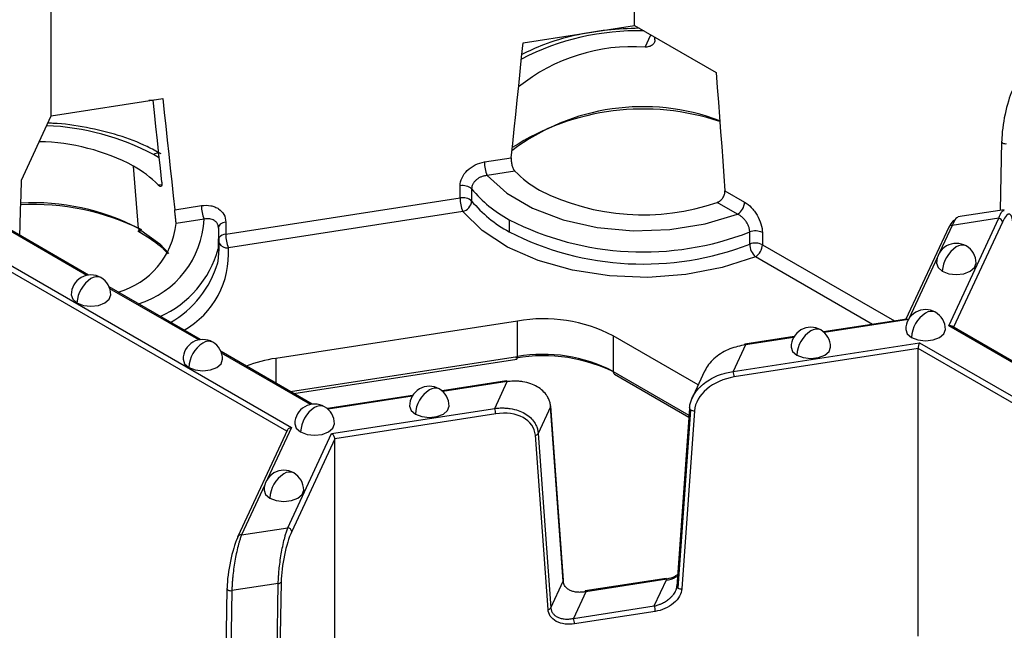
# Model space of a CAD drawing. Units: inches. Extents: x 3 to 81.7, y 1 to 57.5.
# Drawn here: x 58.9 to 60.9, y 34.3 to 35.5 of the extents above; entities that cross this region are included whole.
import ezdxf

# ---------------------------------------------------------------- set-up
doc = ezdxf.new("R2010")
doc.units = ezdxf.units.IN
doc.header["$LTSCALE"] = 5
doc.header["$MEASUREMENT"] = 0
doc.linetypes.add('SLD-Сплошная', pattern=[0])

msp = doc.modelspace()

# ---------------------------------------------------------------- linework, layer by layer
at = {"color": 7, "linetype": 'SLD-Сплошная', "lineweight": 25}
for p, q in [((60.1660598, 35.5161715), (60.1660598, 36.088393)), ((59.0061517, 35.3367525), (59.0061517, 35.908974)), ((59.9443922, 35.4818831), (60.1660598, 35.5161715)), ((60.1660598, 35.5161715), (60.3283317, 35.4224939)), ((60.186696, 35.4732009), (60.1980651, 35.4976953)), ((60.2063244, 35.4876565), (60.2061637, 35.49302)), ((59.0061517, 35.3367525), (59.2278192, 35.3710409)), ((59.208566, 35.3678154), (59.2001803, 35.3667656)), ((58.946756, 35.2087866), (59.0061517, 35.3367525)), ((60.8956917, 35.2855029), (60.8931712, 35.1486713)), ((60.8959586, 35.2865344), (60.8956917, 35.2855029)), ((59.8674774, 35.2449547), (59.9207187, 35.2531903)), ((59.1797384, 35.1122605), (59.1698899, 35.2365651)), ((59.9281057, 35.2264945), (59.8725723, 35.2179044)), ((58.6281113, 35.2106951), (59.4836521, 34.716802)), ((59.4744525, 34.7092549), (58.6257581, 35.1991958)), ((59.2186315, 35.199104), (59.2260793, 35.200256)), ((59.8190872, 35.173175), (59.8190872, 35.1972854)), ((59.8420113, 35.1911255), (59.8420113, 35.167015)), ((60.3456619, 35.1874585), (60.3846373, 35.1649585)), ((59.3531242, 35.1010981), (59.8190872, 35.173175)), ((60.3707178, 35.1408493), (60.3300646, 35.164318)), ((59.2514927, 35.1496719), (59.304734, 35.1579074)), ((59.8241821, 35.1461246), (59.3582191, 35.0740477)), ((60.9008527, 35.1498595), (60.8086383, 35.1355955)), ((59.0804646, 35.0197179), (58.8989686, 35.1244933)), ((59.3098289, 35.1308571), (59.2542955, 35.122267)), ((59.3531242, 35.1252085), (59.3531242, 35.1010981)), ((59.9162983, 35.1299688), (59.9162983, 35.1058583)), ((60.7906642, 34.9189755), (60.8899037, 35.1327839)), ((60.8899037, 35.1327839), (60.7976893, 35.1185198)), ((60.8975094, 35.1251779), (60.8004215, 34.9160052)), ((59.0768825, 35.0191234), (58.9002452, 35.1210939)), ((59.1784553, 35.1075844), (59.1837632, 35.1046181)), ((59.1837632, 35.1046181), (59.2026821, 35.0925133)), ((59.3377145, 35.1190191), (59.3386654, 35.1155423)), ((59.3386066, 35.1132569), (59.3378695, 35.0717995)), ((60.3948732, 35.0814962), (60.3948732, 35.1056067)), ((60.4200614, 35.1043245), (60.4200614, 35.080214)), ((60.7905471, 35.1154054), (60.7054361, 34.9320364)), ((60.7976893, 35.1185198), (60.7732476, 35.0658608)), ((59.3399855, 35.0706236), (59.3399855, 35.094734)), ((60.4200614, 35.080214), (60.6828045, 34.9285357)), ((60.6388893, 34.9217427), (60.4061419, 35.0561049)), ((60.7677209, 35.0539539), (60.7121092, 34.9341402)), ((59.302788, 34.8913733), (59.121292, 34.9961487)), ((59.2992059, 34.8907788), (59.1225686, 34.9927493)), ((59.9331241, 34.9284544), (59.4524009, 34.8540943)), ((59.9331241, 34.8577304), (59.9331241, 34.9284544)), ((60.7071167, 34.9322964), (60.5416925, 34.9067079)), ((60.7103027, 34.931251), (60.5431751, 34.9053991)), ((60.9586503, 34.8219992), (60.7906642, 34.9189755)), ((60.9622325, 34.8225937), (60.7968489, 34.9180676)), ((60.2925217, 34.8013338), (60.123267, 34.8990424)), ((60.123267, 34.8990424), (60.123267, 34.8283184)), ((60.4831491, 34.8976522), (60.3853406, 34.8825228)), ((60.4821313, 34.8959566), (60.3865443, 34.8811708)), ((60.3618355, 34.8279366), (60.7322026, 34.8852264)), ((60.3865443, 34.8811708), (60.3618355, 34.8279366)), ((60.7298494, 34.873727), (60.3638735, 34.8171164)), ((60.7298494, 34.3015055), (60.7298494, 34.873727)), ((61.5785438, 34.3837861), (60.7298494, 34.873727)), ((60.7322026, 34.8852264), (61.5877434, 34.3913332)), ((59.5251114, 34.7630287), (59.3436154, 34.8678041)), ((59.5215293, 34.7624342), (59.344892, 34.8644048)), ((59.4524009, 34.8540943), (59.4524009, 34.8050036)), ((59.4819557, 34.787942), (59.9331241, 34.8577304)), ((59.4886399, 34.7840833), (59.9318727, 34.8526442)), ((60.123267, 34.8283184), (60.2740745, 34.7412591)), ((60.1257136, 34.8229108), (60.2738027, 34.7374208)), ((60.305218, 34.8286876), (60.2791085, 34.7724355)), ((59.911277, 34.8091929), (59.7832378, 34.7893873)), ((59.9124807, 34.8078409), (59.7847203, 34.7880784)), ((59.8877719, 34.7546066), (59.9124807, 34.8078409)), ((59.7246943, 34.7803316), (59.5550663, 34.7540929)), ((59.7236765, 34.7786359), (59.5565489, 34.752784)), ((59.5635121, 34.7044489), (59.8877719, 34.7546066)), ((59.9990086, 34.757946), (59.9742998, 34.7047117)), ((60.024109, 34.411198), (59.9990086, 34.757946)), ((60.0243672, 34.4126049), (59.9992668, 34.7593528)), ((60.2750486, 34.755017), (60.2499482, 34.4005038)), ((60.2773428, 34.7515876), (60.2522424, 34.3970743)), ((59.8898099, 34.7437865), (59.5699412, 34.694308)), ((60.2849409, 34.7500702), (60.2598405, 34.395557)), ((59.4755994, 34.7117259), (59.3772704, 34.4998792)), ((59.4836521, 34.716802), (59.4361732, 34.6145102)), ((59.4766269, 34.5172577), (59.5635121, 34.7044489)), ((59.5699412, 34.694308), (59.4842327, 34.5096518)), ((59.5699412, 34.1220865), (59.5699412, 34.694308)), ((59.9938429, 34.3544115), (59.9687425, 34.7011594)), ((59.9742998, 34.7047117), (59.9994002, 34.3579638)), ((59.4306465, 34.6026032), (59.3844125, 34.5029936)), ((59.3844125, 34.5029936), (59.4766269, 34.5172577)), ((59.4575122, 34.4063766), (59.3652978, 34.3921125)), ((59.4507865, 34.0412558), (59.4575122, 34.4063766)), ((59.4630827, 34.4092483), (59.4563571, 34.0441275)), ((59.9994002, 34.3579638), (60.024109, 34.411198)), ((60.2286859, 34.4162659), (60.0679318, 34.3913998)), ((60.2298896, 34.4149138), (60.0691354, 34.3900478)), ((60.2051808, 34.3616796), (60.2298896, 34.4149138)), ((59.3553899, 34.3963057), (59.3528695, 34.2594741)), ((59.3556569, 34.3973372), (59.3553899, 34.3963057)), ((59.3652978, 34.3921125), (59.3628719, 34.2604174)), ((60.0691354, 34.3900478), (60.0444267, 34.3368135)), ((60.0444267, 34.3368135), (60.2051808, 34.3616796)), ((60.2072188, 34.3508595), (60.0464646, 34.3259934))]:
    msp.add_line(p, q, dxfattribs=at)
at = {"color": 7, "linetype": 'SLD-Сплошная', "lineweight": 25, "flags": 128}
for points in [[(59.9207187, 35.2531903), (59.9236741, 35.2817766), (59.9266306, 35.310363), (59.9295882, 35.3389495), (59.9325469, 35.367536), (59.9355066, 35.3961227), (59.9384674, 35.4247094), (59.9414293, 35.4532962), (59.9443922, 35.4818831)], [(60.3283317, 35.4224939), (60.3305008, 35.3931132), (60.332669, 35.3637328), (60.3348365, 35.3343528), (60.3370031, 35.3049732), (60.339169, 35.275594), (60.3413341, 35.2462151), (60.3434984, 35.2168366), (60.3456619, 35.1874585)], [(59.2260184, 35.2045555), (59.223063, 35.2322275), (59.2201065, 35.2598992), (59.2171489, 35.2875707), (59.2141903, 35.315242), (59.2112306, 35.342913), (59.208566, 35.3678154)], [(59.2278192, 35.3710409), (59.2307822, 35.3433706), (59.2337441, 35.3157001), (59.2367049, 35.2880294), (59.2396646, 35.2603584), (59.2426232, 35.2326871), (59.2455808, 35.2050156), (59.2485373, 35.1773439), (59.2514927, 35.1496719)], [(60.8956917, 35.2855029), (60.8956913, 35.2854609), (60.8959601, 35.2843804), (60.8967467, 35.2833665), (60.8979976, 35.2824882), (60.8996276, 35.2818053), (60.9015256, 35.2813643), (60.9035625, 35.2811953), (60.9055995, 35.2813098)], [(59.2208856, 35.2526085), (59.2191713, 35.2536892), (59.2095597, 35.259466)], [(58.9438256, 35.0985979), (58.9443751, 35.119271), (58.9451685, 35.149109), (58.9459621, 35.1789475), (58.946756, 35.2087866)], [(59.8725723, 35.2179044), (59.9117407, 35.1825408), (59.9628939, 35.1527109), (60.0237532, 35.1297434), (60.0916073, 35.1146615), (60.1634334, 35.1081371), (60.2360317, 35.1104609), (60.306168, 35.1215293), (60.3707178, 35.1408493)], [(60.4061419, 35.0561049), (60.3398177, 35.034553), (60.2675494, 35.020771), (60.192038, 35.0152739), (60.1161053, 35.0182672), (60.0425892, 35.029639), (59.9742371, 35.0489642), (59.9136034, 35.0755208), (59.8629541, 35.1083161), (59.8241821, 35.1461246)], [(59.3531242, 35.1252085), (59.3499029, 35.1245319), (59.3469338, 35.1235428), (59.3443069, 35.1222715), (59.3421018, 35.1207563), (59.3403856, 35.1190433), (59.3392101, 35.1171843), (59.3386111, 35.1152359), (59.3385341, 35.1142318)], [(59.1797384, 35.1122605), (59.2219468, 35.081706), (59.2397267, 35.0628987)], [(59.3372239, 35.044434), (59.3378173, 35.0474087), (59.3399855, 35.0706236)], [(60.7663252, 35.0435641), (60.7693221, 35.0348665), (60.7778565, 35.027493)], [(60.7778565, 35.027493), (60.790629, 35.0225663), (60.8056953, 35.0208362), (60.8207616, 35.0225663), (60.8335342, 35.027493), (60.8420685, 35.0348665), (60.8450654, 35.0435641)], [(59.0457424, 34.9806231), (59.0487393, 34.9719256), (59.0572736, 34.9645521)], [(59.0572736, 34.9645521), (59.0700462, 34.9596253), (59.0851125, 34.9578953), (59.1001788, 34.9596253), (59.1129513, 34.9645521), (59.1214857, 34.9719256), (59.1244826, 34.9806231)], [(60.7051869, 34.9118435), (60.7081837, 34.9031459), (60.7167181, 34.8957725)], [(60.7167181, 34.8957725), (60.7294907, 34.8908457), (60.744557, 34.8891156), (60.7596232, 34.8908457), (60.7723958, 34.8957725), (60.7809302, 34.9031459), (60.783927, 34.9118435)], [(60.4770154, 34.8765491), (60.4800123, 34.8678515), (60.4885467, 34.860478)], [(60.4885467, 34.860478), (60.5013192, 34.8555513), (60.5163855, 34.8538212), (60.5314518, 34.8555513), (60.5442244, 34.860478), (60.5527587, 34.8678515), (60.5557556, 34.8765491)], [(59.2680658, 34.8522786), (59.2710627, 34.843581), (59.279597, 34.8362075)], [(59.279597, 34.8362075), (59.2923696, 34.8312808), (59.3074359, 34.8295507), (59.3225022, 34.8312808), (59.3352747, 34.8362075), (59.3438091, 34.843581), (59.346806, 34.8522786)], [(59.7185607, 34.7592284), (59.7215575, 34.7505308), (59.7300919, 34.7431574)], [(59.7300919, 34.7431574), (59.7428645, 34.7382306), (59.7579308, 34.7365005), (59.772997, 34.7382306), (59.7857696, 34.7431574), (59.794304, 34.7505308), (59.7973008, 34.7592284)], [(60.2753077, 34.7559722), (60.2751085, 34.7554124), (60.2750486, 34.755017)], [(59.4903892, 34.723934), (59.4933861, 34.7152364), (59.5019204, 34.707863)], [(59.5019204, 34.707863), (59.514693, 34.7029362), (59.5297593, 34.7012061), (59.5448256, 34.7029362), (59.5575981, 34.707863), (59.5661325, 34.7152364), (59.5691294, 34.723934)], [(59.4292509, 34.5922134), (59.4322477, 34.5835158), (59.4407821, 34.5761424)], [(59.4407821, 34.5761424), (59.4535547, 34.5712156), (59.4686209, 34.5694856), (59.4836872, 34.5712156), (59.4964598, 34.5761424), (59.5049941, 34.5835158), (59.507991, 34.5922134)], [(59.3768068, 34.4977406), (59.376953, 34.4989724), (59.3772704, 34.4998792)], [(59.3553899, 34.3963057), (59.3553896, 34.3962637), (59.3556584, 34.3951832), (59.356445, 34.3941693), (59.3576959, 34.3932909), (59.3593258, 34.392608), (59.3612239, 34.3921671), (59.3632608, 34.3919981), (59.3652978, 34.3921125)], [(60.0691354, 34.3900478), (60.0687379, 34.3907808), (60.0683556, 34.3912386), (60.0680032, 34.3914036), (60.0676944, 34.3912693), (60.067441, 34.3908411), (60.0672526, 34.3901352), (60.067218, 34.3899274)]]:
    msp.add_lwpolyline(points, dxfattribs=at)
at = {"color": 7, "linetype": 'SLD-Сплошная', "lineweight": 25}
for centre, radius, start, end in [((60.1723073, 35.0016977), 0.5040582, 88.6308374, 117.3099604), ((60.161255, 35.1148835), 0.3592194, 85.9387459, 128.9773846), ((60.1824963, 34.924336), 0.4304641, 69.1940628, 127.2126251), ((60.1826575, 34.8728067), 0.4773824, 71.3240854, 122.9803507), ((58.9774483, 34.8225367), 0.4947553, 62.0212677, 87.742064), ((58.9748664, 34.8692494), 0.4158786, 62.0342709, 88.9950663), ((59.2191963, 35.2444151), 0.0178716, 87.8951876, 122.6302104), ((59.9425715, 35.2450935), 0.0750942, 180.1058974, 201.2272036), ((59.0634571, 35.047643), 0.2168399, 44.3061758, 60.6044386), ((60.0832801, 35.3779555), 0.2168399, 224.3061758, 240.6044386), ((59.8245933, 35.1720404), 0.0258385, 47.6147545, 102.3037684), ((60.0455224, 35.3626337), 0.2661425, 220.1223944, 240.9518363), ((60.1824859, 35.5915554), 0.452008, 242.9386128, 289.0562135), ((58.9714739, 34.7166455), 0.4470854, 62.2362404, 93.3257521), ((59.8245933, 35.1479299), 0.0258385, 47.6147545, 102.3037684), ((59.8941813, 35.1733138), 0.0750942, 180.1058974, 201.2272036), ((59.8183843, 35.1691264), 0.0237212, 284.1470917, 354.8935233), ((60.0455224, 35.3385232), 0.2661425, 220.1223944, 240.9518363), ((60.3544165, 35.1663337), 0.0302521, 302.6054783, 357.3945215), ((58.9697636, 34.6713845), 0.4888675, 63.7141415, 92.8509043), ((59.3798281, 35.1580462), 0.0750942, 180.1058974, 201.2272036), ((59.1253833, 35.1392818), 0.1846379, 286.9674549, 357.3847777), ((60.1827232, 35.6508828), 0.5850928, 242.9122292, 291.2594668), ((60.8890063, 35.1242807), 0.0085504, 6.0231348, 83.975202), ((59.094882, 35.1398948), 0.1603852, 286.0650658, 353.6899114), ((59.1889311, 35.1122128), 0.0091928, 179.7024642, 235.192781), ((60.1827232, 35.6267723), 0.5850928, 242.9122292, 291.2594668), ((60.406039, 35.076908), 0.0307944, 62.9122292, 111.2594668), ((60.7962093, 35.1121673), 0.0065226, 76.8847294, 150.235325), ((59.3545923, 35.0819756), 0.0191787, 94.3899768, 139.606651), ((59.4282183, 35.1012369), 0.0750942, 180.1058974, 201.2272036), ((60.406039, 35.0527975), 0.0307944, 62.9122292, 111.2594668), ((59.1388471, 35.126234), 0.2063324, 293.9484659, 344.7031823), ((59.1840445, 35.0621238), 0.1745823, 299.5391913, 3.9163352), ((59.3559667, 35.0922069), 0.0182983, 209.1470301, 277.0706739), ((60.4311476, 35.0823986), 0.0362856, 181.4250402, 226.4384036), ((60.3898406, 35.0815892), 0.0302521, 302.6054783, 357.3945215), ((60.8056953, 35.0435641), 0.0393701, 60.0026883, 180), ((60.838298, 35.0247426), 0.0605041, 122.6054783, 177.3945215), ((60.8172276, 35.0596136), 0.0198023, 65.692881, 125.6175775), ((60.8056953, 35.0435641), 0.0393701, 0, 60.0026883), ((59.1416025, 35.10274), 0.2041258, 299.8714139, 343.4030489), ((59.0851125, 34.9806231), 0.0393701, 60.0026883, 180), ((59.1177152, 34.9618017), 0.0605041, 122.6054783, 177.3945215), ((59.0966448, 34.9966727), 0.0198023, 65.692881, 125.6175775), ((59.0851125, 34.9806231), 0.0393701, 0, 60.0026883), ((60.744557, 34.9118435), 0.0393701, 60.0026883, 180), ((60.7560892, 34.9278931), 0.0198023, 65.692881, 125.6175775), ((59.9844069, 34.6306633), 0.3021746, 62.6428252, 99.771097), ((60.7771597, 34.893022), 0.0605041, 122.6054783, 177.3945215), ((60.744557, 34.9118435), 0.0393701, 0, 60.0026883), ((60.5163855, 34.8765491), 0.0393701, 60.0026883, 180), ((60.5489882, 34.8577276), 0.0605041, 122.6054783, 177.3945215), ((60.5279178, 34.8925986), 0.0198023, 65.692881, 125.6175775), ((60.5163855, 34.8765491), 0.0393701, 0, 60.0026883), ((59.3074359, 34.8522786), 0.0393701, 60.0026883, 180), ((59.3189682, 34.8683281), 0.0198023, 65.692881, 125.6175775), ((59.3400386, 34.8334571), 0.0605041, 122.6054783, 177.3945215), ((59.3074359, 34.8522786), 0.0393701, 0, 60.0026883), ((60.3866156, 34.8809359), 0.0020357, 128.7788982, 185.055755), ((60.3849569, 34.8809694), 0.0016001, 7.2309852, 76.1247916), ((59.493762, 34.5766684), 0.2804922, 98.4797056, 110.8576873), ((59.9844269, 34.5390137), 0.320305, 62.6428252, 99.771097), ((59.9272665, 34.8564746), 0.0059907, 320.2541359, 12.1005858), ((59.9844069, 34.5599393), 0.3021746, 62.6428252, 99.771097), ((60.1290544, 34.8276796), 0.0058226, 173.7011525, 234.9866671), ((60.3338359, 34.8170609), 0.0300377, 0.1058974, 21.2272036), ((59.7579308, 34.7592284), 0.0393701, 60.0026883, 180), ((59.7905335, 34.740407), 0.0605041, 122.6054783, 177.3945215), ((59.769463, 34.775278), 0.0198023, 65.692881, 125.6175775), ((59.7579308, 34.7592284), 0.0393701, 0, 60.0026883), ((59.9108933, 34.8076395), 0.0016001, 7.2309852, 76.1247916), ((59.5297593, 34.723934), 0.0393701, 60.0026883, 180), ((59.562362, 34.7051125), 0.0605041, 122.6054783, 177.3945215), ((59.5412916, 34.7399836), 0.0198023, 65.692881, 125.6175775), ((59.5297593, 34.723934), 0.0393701, 0, 60.0026883), ((59.8597723, 34.743731), 0.0300377, 0.1058974, 21.2272036), ((59.9961469, 34.7590611), 0.0031335, 5.3422277, 42.117683), ((59.9963636, 34.7591585), 0.0029096, 335.3723089, 3.8304522), ((60.2790971, 34.7552433), 0.0040549, 183.1992741, 244.3642612), ((60.2834873, 34.7625733), 0.0125873, 240.7811666, 276.6314475), ((59.9678464, 34.7086845), 0.0075782, 276.7908252, 328.383382), ((59.4686209, 34.5922134), 0.0393701, 60.0026883, 180), ((59.5012237, 34.573392), 0.0605041, 122.6054783, 177.3945215), ((59.4801532, 34.608263), 0.0198023, 65.692881, 125.6175775), ((59.4686209, 34.5922134), 0.0393701, 0, 60.0026883), ((59.4757295, 34.5087546), 0.0085504, 6.0231348, 83.975202), ((59.3829325, 34.4966411), 0.0065226, 76.8847294, 150.235325), ((59.4573279, 34.4135728), 0.0071986, 271.4666939, 323.0766713), ((60.0214641, 34.4124105), 0.0029096, 335.3723089, 3.8304522), ((60.2283022, 34.4147124), 0.0016001, 7.2309852, 76.1247916), ((60.2539967, 34.4007301), 0.0040549, 183.1992741, 244.3642612), ((60.2583869, 34.4080601), 0.0125873, 240.7811666, 276.6314475), ((60.1771811, 34.3508039), 0.0300377, 0.1058974, 21.2272036), ((59.9929468, 34.3619365), 0.0075782, 276.7908252, 328.383382), ((60.016427, 34.3259379), 0.0300377, 0.1058974, 21.2272036)]:
    msp.add_arc(centre, radius, start, end, dxfattribs=at)
for centre, major_axis, ratio, start_param, end_param in [((60.9171086, 35.3290728), (0.0137823, 0.0736298), 0.218402591, 0.708576874, 2.227013323), ((60.8975094, 35.0673128), (0.0137823, 0.0736298), 0.218402591, 5.473325732, 6.991762181), ((60.7900836, 35.0554017), (0.0137823, 0.0736298), 0.218402591, 0.096986693, 0.708576874), ((60.3638735, 34.7592514), (0.0771826, 0.0244128), 0.697942689, 1.353522551, 2.871959), ((59.8898099, 34.6859214), (0.0771826, 0.0244128), 0.697942689, 6.118271409, 7.636707858), ((59.3768068, 34.4398755), (0.0137823, 0.0736298), 0.218402591, 0.708576874, 2.227013323), ((59.4842327, 34.4517867), (0.0137823, 0.0736298), 0.218402591, 0.708576874, 2.227013323)]:
    msp.add_ellipse(centre, major_axis=major_axis, ratio=ratio, start_param=start_param, end_param=end_param, dxfattribs=at)
for points, knots in [([(60.1753673, 35.5107984), (60.1540714, 35.5100833), (60.1100009, 35.5086034), (60.0455926, 35.4970097), (59.9877844, 35.4807188), (59.9559506, 35.4652683), (59.9419699, 35.4584827)], [0, 0, 0, 0, 0.251163633, 0.519765868, 0.789091039, 1, 1, 1, 1]), ([(60.2063244, 35.4876565), (60.2063109, 35.486997), (60.2062839, 35.4856799), (60.2057974, 35.4837488), (60.2048607, 35.4815944), (60.2032727, 35.4793158), (60.2008273, 35.4771312), (60.1978214, 35.4753715), (60.1943581, 35.4741163), (60.1906023, 35.4733095), (60.1879957, 35.473237), (60.186696, 35.4732009)], [0, 0, 0, 0, 0.083341805, 0.166450759, 0.250855786, 0.376060559, 0.499858252, 0.623322163, 0.74900278, 0.874841641, 1, 1, 1, 1]), ([(59.2243223, 35.2609278), (59.2152845, 35.2658372), (59.18921, 35.2800012), (59.1401221, 35.2988659), (59.0766243, 35.3139999), (59.0286453, 35.3215268), (59.002551, 35.32175), (58.9992015, 35.3217787)], [0, 0, 0, 0, 0.144474468, 0.416815685, 0.688713185, 0.960043083, 1, 1, 1, 1]), ([(59.8190872, 35.1972854), (59.8190872, 35.2026412), (59.8203688, 35.2080974), (59.8252795, 35.21863), (59.8289124, 35.2236574), (59.8378673, 35.2324204), (59.8432615, 35.2362162), (59.8548478, 35.2419607), (59.8611451, 35.2439752), (59.8674774, 35.2449547)], [0, 0, 0, 0, 0.00049266312, 0.00049266312, 0.000985326239, 0.000985326239, 0.001477989359, 0.001477989359, 0.001970652478, 0.001970652478, 0.001970652478, 0.001970652478]), ([(59.9207187, 35.2531903), (59.9206589, 35.2524574), (59.9205393, 35.2509938), (59.9205508, 35.2485877), (59.9207305, 35.2456764), (59.9211774, 35.2422568), (59.9220144, 35.238464), (59.9231619, 35.234846), (59.9245983, 35.2315642), (59.9262517, 35.2286552), (59.9274888, 35.2272134), (59.9281057, 35.2264945)], [0, 0, 0, 0, 0.083341805, 0.166450759, 0.250855786, 0.376060559, 0.499858252, 0.623322163, 0.74900278, 0.874841641, 1, 1, 1, 1]), ([(59.2260184, 35.2045555), (59.2260783, 35.2038805), (59.2261979, 35.2025325), (59.2261863, 35.2007674), (59.2260066, 35.1989851), (59.2255597, 35.1973847), (59.2247227, 35.1962942), (59.2235753, 35.1959187), (59.2221389, 35.1962967), (59.2204855, 35.1972927), (59.2192483, 35.1985013), (59.2186315, 35.199104)], [0, 0, 0, 0, 0.083341805, 0.166450759, 0.250855786, 0.376060559, 0.499858252, 0.623322163, 0.74900278, 0.874841641, 1, 1, 1, 1]), ([(59.8725723, 35.2179044), (59.8714726, 35.2177904), (59.8693072, 35.2175661), (59.8661452, 35.2168917), (59.8631458, 35.2160124), (59.8603303, 35.2149347), (59.857715, 35.2136952), (59.8553116, 35.2123211), (59.8531266, 35.2108395), (59.8502782, 35.208568), (59.8470834, 35.2052515), (59.8441938, 35.2007096), (59.8423545, 35.1959277), (59.8421253, 35.1927203), (59.8420113, 35.1911255)], [0, 0, 0, 0, 0.070152837, 0.138139113, 0.203956245, 0.267603875, 0.329084395, 0.388403426, 0.445570276, 0.500598382, 0.628176612, 0.75372133, 0.877545061, 1, 1, 1, 1]), ([(60.3300646, 35.164318), (60.3308046, 35.1646054), (60.3322804, 35.1651787), (60.334429, 35.1664065), (60.3368193, 35.1681209), (60.3393329, 35.1704611), (60.3417303, 35.1735246), (60.3436326, 35.1768999), (60.3449444, 35.1804599), (60.3457202, 35.1840645), (60.3456813, 35.1863308), (60.3456619, 35.1874585)], [0, 0, 0, 0, 0.083633267, 0.166808468, 0.250910868, 0.376343848, 0.499867159, 0.623738964, 0.749170929, 0.875187337, 1, 1, 1, 1]), ([(60.3846373, 35.1649585), (60.3892742, 35.1622817), (60.3938218, 35.1586393), (60.4002306, 35.1519609), (60.4022591, 35.1495727), (60.4061021, 35.1444741), (60.4079301, 35.1417355), (60.4128577, 35.1333532), (60.4155221, 35.1273362), (60.4191052, 35.1155511), (60.4200614, 35.1096819), (60.4200614, 35.1043245)], [0, 0, 0, 0, 0.000492669628, 0.000492669628, 0.000739004442, 0.000739004442, 0.000985339256, 0.000985339256, 0.001478008885, 0.001478008885, 0.001970678513, 0.001970678513, 0.001970678513, 0.001970678513]), ([(59.2542955, 35.122267), (59.2542727, 35.1227934), (59.2542271, 35.1238435), (59.2540932, 35.1257427), (59.2538865, 35.1281849), (59.2535818, 35.1312613), (59.2531724, 35.1349875), (59.2527261, 35.1388481), (59.2522765, 35.1426953), (59.251847, 35.1464154), (59.2516104, 35.1485899), (59.2514927, 35.1496719)], [0, 0, 0, 0, 0.083633267, 0.166808468, 0.250910868, 0.376343848, 0.499867159, 0.623738964, 0.749170929, 0.875187337, 1, 1, 1, 1]), ([(59.304734, 35.1579074), (59.3110681, 35.1588872), (59.3172803, 35.1588311), (59.3260349, 35.1572066), (59.3288059, 35.1564181), (59.3340555, 35.15435), (59.3365526, 35.1530529), (59.3432839, 35.1485565), (59.3469236, 35.1446407), (59.3518181, 35.1356811), (59.3531242, 35.130566), (59.3531242, 35.1252085)], [0, 0, 0, 0, 0.000492669628, 0.000492669628, 0.000739004442, 0.000739004442, 0.000985339256, 0.000985339256, 0.001478008885, 0.001478008885, 0.001970678513, 0.001970678513, 0.001970678513, 0.001970678513]), ([(60.8899037, 35.1327839), (60.8922608, 35.1383629), (60.8962903, 35.1479006), (60.8996443, 35.1483554), (60.9010364, 35.1485442)], [0, 0, 0, 0, 0.584943025, 1, 1, 1, 1]), ([(59.3363853, 35.1220702), (59.3359902, 35.1227169), (59.3351969, 35.1240151), (59.3336808, 35.1257488), (59.3319358, 35.1273087), (59.3294678, 35.128992), (59.3260018, 35.1305852), (59.3212624, 35.1316764), (59.315775, 35.1319477), (59.3118533, 35.1312284), (59.3098289, 35.1308571)], [0, 0, 0, 0, 0.083208653, 0.16704946, 0.25157248, 0.336823641, 0.485452803, 0.645485768, 0.816998812, 1, 1, 1, 1]), ([(60.3948732, 35.1056067), (60.3948441, 35.1065244), (60.3947858, 35.1083651), (60.3943152, 35.111278), (60.3935663, 35.1142657), (60.3925161, 35.1173034), (60.3911811, 35.1203479), (60.3895703, 35.1233596), (60.3873796, 35.1268011), (60.3843869, 35.1306312), (60.3803998, 35.134631), (60.3757773, 35.1382718), (60.3724404, 35.1399718), (60.3707178, 35.1408493)], [0, 0, 0, 0, 0.069959869, 0.140320861, 0.21115245, 0.28252106, 0.354489195, 0.427114712, 0.500450271, 0.612407906, 0.732955666, 0.862151006, 1, 1, 1, 1]), ([(60.808822, 35.1342801), (60.8074299, 35.1340913), (60.8040759, 35.1336366), (60.8000464, 35.1240988), (60.7976893, 35.1185198)], [0, 0, 0, 0, 0.415056975, 1, 1, 1, 1]), ([(59.3386066, 35.1132569), (59.3385801, 35.114042), (59.3385269, 35.1156159), (59.338089, 35.1178781), (59.3374108, 35.1200581), (59.3367279, 35.1213981), (59.3363853, 35.1220702)], [0, 0, 0, 0, 0.247985768, 0.497188881, 0.747799225, 1, 1, 1, 1]), ([(59.2026821, 35.0925133), (59.2032498, 35.0921512), (59.2169762, 35.0833983), (59.2296876, 35.0730445), (59.2369687, 35.0625874), (59.2373253, 35.0620752)], [0, 0, 0, 0, 0.039416319, 0.952949258, 1, 1, 1, 1]), ([(60.7070325, 34.9322188), (60.7075831, 34.9322644), (60.7087501, 34.932361), (60.7100942, 34.9316854), (60.7108041, 34.9313286)], [0, 0, 0, 0, 0.471771739, 1, 1, 1, 1]), ([(60.7968059, 34.9179983), (60.7966182, 34.9181317), (60.7957252, 34.9187662), (60.7935692, 34.9191991), (60.7916159, 34.9190488), (60.7906642, 34.9189755)], [0, 0, 0, 0, 0.1200866489, 0.5712264846, 1, 1, 1, 1]), ([(60.3865443, 34.8811708), (60.3760512, 34.8790159), (60.3545687, 34.8746042), (60.3303403, 34.859981), (60.315463, 34.8451399), (60.3083637, 34.8356737), (60.3060809, 34.8300056), (60.3055001, 34.8285634)], [0, 0, 0, 0, 0.3106452352, 0.6359809441, 0.7976233504, 0.9485085534, 1, 1, 1, 1]), ([(60.7322026, 34.8852264), (60.7316479, 34.8840314), (60.7309981, 34.8820036), (60.7300791, 34.8775128), (60.7298494, 34.8752424), (60.7298494, 34.873727)], [0, 0, 0, 0, 0.5, 0.5, 1, 1, 1, 1]), ([(60.2826415, 34.7796294), (60.2834124, 34.7809552), (60.2849721, 34.7836373), (60.2877194, 34.787575), (60.2907989, 34.7914804), (60.2942408, 34.7953231), (60.2980365, 34.7990832), (60.3046047, 34.8048686), (60.315227, 34.812399), (60.3278344, 34.8187174), (60.3394148, 34.8230175), (60.3497542, 34.8260256), (60.3575467, 34.8272582), (60.3618355, 34.8279366)], [0, 0, 0, 0, 0.051727199, 0.104642146, 0.158783953, 0.214189133, 0.270891758, 0.328923616, 0.489968014, 0.672281006, 0.757030209, 0.8662725, 1, 1, 1, 1]), ([(59.9990086, 34.757946), (59.9988874, 34.7592172), (59.9986441, 34.7617684), (59.9978796, 34.7655205), (59.9968197, 34.7692145), (59.9954349, 34.7728304), (59.9937334, 34.7763548), (59.9902741, 34.7822121), (59.9836907, 34.7899812), (59.9726655, 34.7980378), (59.9590911, 34.8041727), (59.9464816, 34.8073056), (59.9349015, 34.8086222), (59.9245621, 34.8089943), (59.9167696, 34.8082503), (59.9124807, 34.8078409)], [0, 0, 0, 0, 0.037210733, 0.074673769, 0.112424839, 0.150498862, 0.188929879, 0.227750992, 0.350245734, 0.481500428, 0.605929559, 0.746791629, 0.812272141, 0.896676961, 1, 1, 1, 1]), ([(60.2753077, 34.7559722), (60.2754289, 34.7572746), (60.2756721, 34.7598882), (60.2764369, 34.7638364), (60.2774957, 34.7678016), (60.2788847, 34.7717691), (60.28057, 34.7757307), (60.2819487, 34.7783255), (60.2826415, 34.7796294)], [0, 0, 0, 0, 0.163383409, 0.327874617, 0.493630512, 0.66080442, 0.829545804, 1, 1, 1, 1]), ([(59.8877719, 34.7546066), (59.8897058, 34.7548251), (59.8934292, 34.7552456), (59.8987805, 34.7555181), (59.9036697, 34.7555659), (59.9080929, 34.7554225), (59.9120518, 34.7551432), (59.9155524, 34.7547714), (59.9232845, 34.7536902), (59.9343824, 34.7509403), (59.9479561, 34.7448039), (59.9589798, 34.7367461), (59.9664341, 34.727963), (59.9708483, 34.7196903), (59.9733813, 34.7123716), (59.9739952, 34.707252), (59.9742998, 34.7047117)], [0, 0, 0, 0, 0.046623801, 0.089769133, 0.129436052, 0.165624702, 0.198335351, 0.22756844, 0.253324667, 0.394175947, 0.518620592, 0.649864674, 0.772374541, 0.849579279, 0.925362448, 1, 1, 1, 1]), ([(59.4754711, 34.7112953), (59.4757154, 34.7117875), (59.476308, 34.7129809), (59.4781649, 34.7146704), (59.4807164, 34.7161465), (59.4826902, 34.7165872), (59.4836521, 34.716802)], [0, 0, 0, 0, 0.1730797325, 0.4196805372, 0.7172157738, 1, 1, 1, 1]), ([(59.5699412, 34.694308), (59.5699412, 34.6958234), (59.5693135, 34.6979612), (59.5668028, 34.7019215), (59.5650275, 34.7035741), (59.5635121, 34.7044489)], [0, 0, 0, 0, 0.5, 0.5, 1, 1, 1, 1]), ([(59.4575122, 34.4063766), (59.4575391, 34.4077334), (59.4575931, 34.4104561), (59.4577632, 34.4147477), (59.4579977, 34.419189), (59.4583032, 34.4237807), (59.4586781, 34.4285038), (59.4594407, 34.4367983), (59.4609035, 34.4492124), (59.4633261, 34.4650323), (59.4663448, 34.4807462), (59.4691058, 34.4927523), (59.4716897, 34.5022455), (59.4739728, 34.5099045), (59.4756847, 34.5146473), (59.4766269, 34.5172577)], [0, 0, 0, 0, 0.037210733, 0.074673769, 0.112424839, 0.150498862, 0.188929879, 0.227750992, 0.350245734, 0.481500428, 0.605929559, 0.746791629, 0.812272141, 0.896676961, 1, 1, 1, 1]), ([(59.3844125, 34.5029936), (59.3839864, 34.5018497), (59.383166, 34.4996471), (59.3819923, 34.4961527), (59.3809166, 34.4927572), (59.3799387, 34.4894957), (59.379059, 34.4864232), (59.3782784, 34.4835799), (59.3765625, 34.4770445), (59.3741297, 34.4664834), (59.3711121, 34.4507691), (59.3686894, 34.4349488), (59.3670335, 34.4209065), (59.3660623, 34.4095249), (59.3655023, 34.4004207), (59.3653656, 34.3948678), (59.3652978, 34.3921125)], [0, 0, 0, 0, 0.046623801, 0.089769134, 0.129436053, 0.165624703, 0.198335352, 0.22756844, 0.253324667, 0.394175947, 0.518620592, 0.649864674, 0.772374541, 0.849579279, 0.925362448, 1, 1, 1, 1]), ([(60.2278516, 34.4128751), (60.2353205, 34.4141521), (60.2438085, 34.4156034), (60.2505899, 34.4204816), (60.2514041, 34.4210674)], [0, 0, 0, 0, 0.879932162, 1, 1, 1, 1]), ([(60.2516156, 34.4240533), (60.249774, 34.4227524), (60.2431853, 34.4180981), (60.2354574, 34.4162473), (60.2298896, 34.4149138)], [0, 0, 0, 0, 0.279506646, 1, 1, 1, 1]), ([(60.0691354, 34.3900478), (60.067748, 34.3897876), (60.0651212, 34.3892952), (60.061423, 34.3889019), (60.0581997, 34.3887254), (60.0554487, 34.3887164), (60.0508978, 34.3889112), (60.0449247, 34.3898265), (60.037864, 34.3922862), (60.0321209, 34.3958218), (60.0282181, 34.3998936), (60.0259106, 34.4038488), (60.0245887, 34.4074003), (60.0242679, 34.4099403), (60.024109, 34.411198)], [0, 0, 0, 0, 0.066383115, 0.125675161, 0.177876339, 0.222987493, 0.2610105, 0.40473759, 0.530283552, 0.660792896, 0.780789222, 0.855568296, 0.928484705, 1, 1, 1, 1]), ([(60.246391, 34.3893086), (60.2469195, 34.3903303), (60.2479662, 34.3923535), (60.2490885, 34.3954341), (60.2498862, 34.3984787), (60.2501007, 34.40047), (60.2502072, 34.401459)], [0, 0, 0, 0, 0.256718452, 0.508373825, 0.755831131, 1, 1, 1, 1]), ([(60.2051808, 34.3616796), (60.2065683, 34.361992), (60.209195, 34.3625834), (60.2128932, 34.3637125), (60.2161165, 34.3648702), (60.2188676, 34.3660068), (60.2234185, 34.3680936), (60.2293898, 34.3714645), (60.2357117, 34.3762915), (60.2403534, 34.3808479), (60.2438055, 34.3850092), (60.2455452, 34.3879022), (60.246391, 34.3893086)], [0, 0, 0, 0, 0.084993613, 0.160908176, 0.227743948, 0.285502009, 0.334184761, 0.518205723, 0.678948479, 0.792020594, 0.898893134, 1, 1, 1, 1]), ([(60.2598405, 34.395557), (60.2595241, 34.3910883), (60.2581149, 34.3861664), (60.252646, 34.3763015), (60.248574, 34.371382), (60.2384078, 34.3627467), (60.2323433, 34.3590561), (60.2197545, 34.3535826), (60.2132641, 34.3517946), (60.2072188, 34.3508595)], [0, 0, 0, 0, 0.25, 0.25, 0.5, 0.5, 0.75, 0.75, 1, 1, 1, 1]), ([(60.0464646, 34.3259934), (60.0404193, 34.3250583), (60.0339289, 34.3248384), (60.0213401, 34.3264173), (60.0152756, 34.3282317), (60.0051094, 34.333722), (60.0010374, 34.3373817), (59.9955685, 34.3455547), (59.9941593, 34.3500407), (59.9938429, 34.3544115)], [0, 0, 0, 0, 0.25, 0.25, 0.5, 0.5, 0.75, 0.75, 1, 1, 1, 1]), ([(59.9994002, 34.3579638), (59.999507, 34.3570194), (59.9997221, 34.3551179), (60.0005151, 34.3524013), (60.0016552, 34.349796), (60.0037346, 34.3464303), (60.0074104, 34.3425868), (60.0131547, 34.3390536), (60.020216, 34.3365884), (60.0275514, 34.3354828), (60.0357745, 34.3354042), (60.0412339, 34.3362935), (60.0444267, 34.3368135)], [0, 0, 0, 0, 0.053544427, 0.107815403, 0.163012385, 0.219324988, 0.339314964, 0.469866832, 0.595405868, 0.739178758, 0.847462669, 1, 1, 1, 1])]:
    msp.add_open_spline(points, degree=3, knots=knots, dxfattribs=at)

doc.saveas('drawing.dxf')
